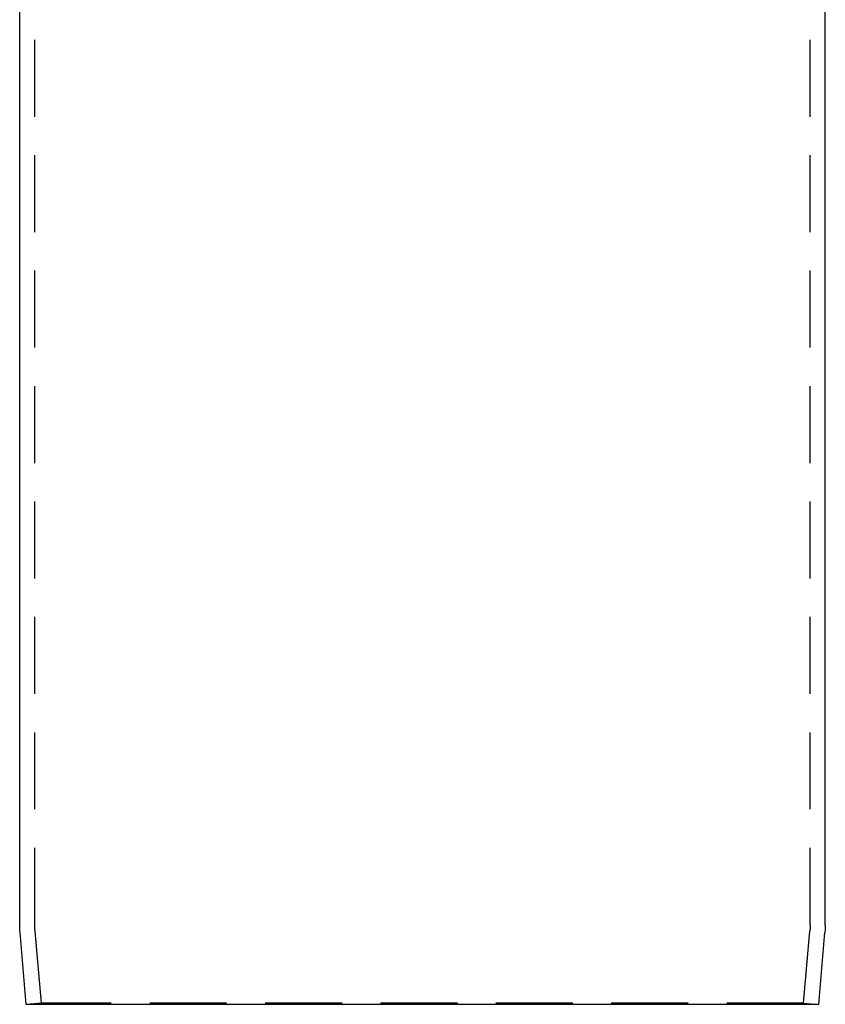
# Model space of a CAD drawing. Extents: x -3230 to -2343, y -750 to 220.
# Drawn here: x -2694 to -2561, y -105 to 57 of the extents above; entities that cross this region are included whole.
import ezdxf

# ---------------------------------------------------------------- set-up
doc = ezdxf.new("R2010")
doc.units = 0
doc.header["$LTSCALE"] = 2
doc.linetypes.add('VERDECKT', pattern=[9.525, 6.35, -3.175])
doc.layers.get('0').update_dxf_attribs({"linetype": 'CONTINUOUS'})
doc.layers.add('STEMPEL', color=3, linetype='CONTINUOUS')

# ---------------------------------------------------------------- blocks, each defined once
blk = doc.blocks.new('A$C9E7935E8')
at = {"color": 1, "linetype": 'VERDECKT', "extrusion": (-2e-16, 1, -2e-16)}
for p, q in [((224, 197.32), (224, 426.68)), ((352, 197.32), (352, 426.68)), ((225.08, 184.4), (224.05, 196.27)), ((350.92, 184.4), (351.95, 196.27)), ((225.08, 184.4), (222.59, 184.18)), ((350.92, 184.4), (225.08, 184.4)), ((350.92, 184.4), (353.41, 184.18))]:
    blk.add_line(p, q, dxfattribs=at)
at = {"extrusion": (-2e-16, 1, -2e-16)}
for p, q in [((221.5, 197.32), (221.5, 370.19)), ((354.5, 197.32), (354.5, 370.19)), ((222.59, 184.18), (221.56, 196.05)), ((353.41, 184.18), (354.44, 196.05)), ((353.41, 184.18), (222.59, 184.18))]:
    blk.add_line(p, q, dxfattribs=at)
at = {"extrusion": (0, -2e-16, -1)}
for centre, start, end in [((-236, 197.32), 355, 0), ((-340, 197.32), 180, 185)]:
    blk.add_arc(centre, 14.5, start, end, dxfattribs=at)
at = {"color": 1, "linetype": 'VERDECKT', "extrusion": (0, -2e-16, -1)}
for centre, start, end in [((-236, 197.32), 355, 0), ((-340, 197.32), 180, 185)]:
    blk.add_arc(centre, 12, start, end, dxfattribs=at)

msp = doc.modelspace()

# ---------------------------------------------------------------- block references
at = {"layer": 'STEMPEL'}
msp.add_blockref('A$C9E7935E8', (-2915.82, -289.6, 74.6), dxfattribs=at)

doc.saveas('drawing.dxf')
